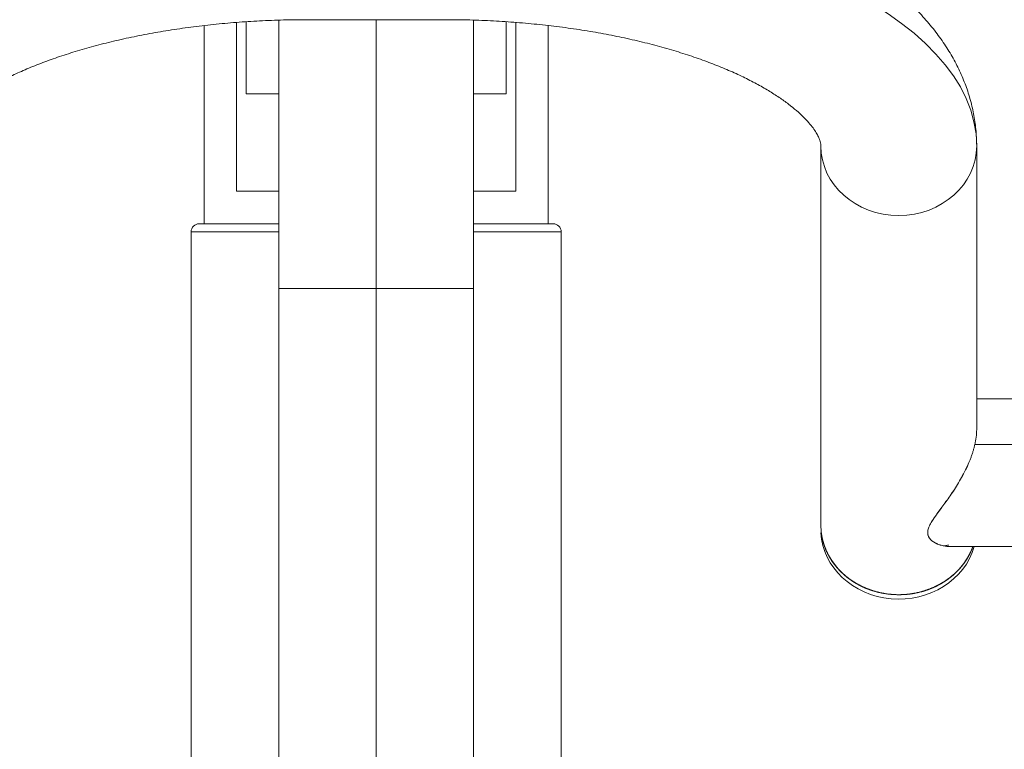
# Model space of a CAD drawing. Units: millimetres. Extents: x 399 to 4901, y -280 to 5741.
# Drawn here: x 2733 to 3036, y 3964 to 4189 of the extents above; entities that cross this region are included whole.
import ezdxf
from ezdxf.enums import TextEntityAlignment as Align

# ---------------------------------------------------------------- set-up
doc = ezdxf.new("R2010")
doc.units = ezdxf.units.MM
doc.header["$LTSCALE"] = 20
doc.layers.add('Default', color=7, linetype='Continuous')
doc.layers.add('JSA008N', color=7, linetype='Continuous')
doc.styles.add('SEACAD_Arial', font='arial.ttf')
doc.dimstyles.new('ISO', dxfattribs={"dimtxt": 48, "dimasz": 48, "dimexe": 24, "dimexo": 0, "dimgap": 12, "dimtad": 1, "dimdec": 0, "dimrnd": 10, "dimtxsty": 'SEACAD_Arial', "dimblk1": '_SE_FILLED', "dimblk2": '_SE_FILLED', "dimsah": 1, "dimcen": 24, "dimadec": 0, "dimazin": 0, "dimtfac": 0.5, "dimtdec": 4, "dimtmove": 0, "dimatfit": 3, "dimfxl": 1, "dimarcsym": 0})

# ---------------------------------------------------------------- blocks, each defined once
blk = doc.blocks.new('SE1')
at = {"layer": 'JSA008N', "color": 7, "linetype": 'Continuous', "lineweight": 18}
for p, q in [((2789.46, 4125.94), (2789.46, 4187.04)), ((2789.46, 4125.94), (2789.46, 4187.04)), ((2799.46, 4135.94), (2799.46, 4187.99)), ((2799.46, 4135.94), (2799.46, 4187.99)), ((2802.46, 4165.94), (2802.46, 4188.16)), ((2812.46, 4188.7), (2812.46, 4105.94)), ((2818.57, 4188.85), (2866.34, 4188.85)), ((2842.46, 4105.94), (2842.46, 4188.85)), ((2842.46, 4105.94), (2842.46, 4188.85)), ((2872.46, 4105.94), (2872.46, 4188.7)), ((2882.46, 4165.94), (2882.46, 4188.15)), ((2885.46, 4187.99), (2885.46, 4135.94)), ((2885.46, 4187.99), (2885.46, 4135.94)), ((2895.46, 4125.94), (2895.46, 4187.03)), ((2895.46, 4125.94), (2895.46, 4187.03)), ((2802.46, 4165.94), (2812.46, 4165.94)), ((2872.46, 4165.94), (2882.46, 4165.94)), ((2979.46, 4149.92), (2979.46, 4033.02)), ((2979.46, 4149.92), (2979.46, 4033.02)), ((3027.46, 4062.52), (3027.46, 4149.92)), ((3027.46, 4062.53), (3027.46, 4149.92)), ((2812.46, 4135.94), (2799.46, 4135.94)), ((2812.46, 4135.94), (2799.46, 4135.94)), ((2885.46, 4135.94), (2872.46, 4135.94)), ((2885.46, 4135.94), (2872.46, 4135.94)), ((2789.46, 4125.94), (2787.96, 4125.94)), ((2789.46, 4125.94), (2787.96, 4125.94)), ((2789.46, 4125.94), (2812.46, 4125.94)), ((2789.46, 4125.94), (2812.46, 4125.94)), ((2872.46, 4125.94), (2895.46, 4125.94)), ((2872.46, 4125.94), (2895.46, 4125.94)), ((2895.46, 4125.94), (2896.96, 4125.94)), ((2895.46, 4125.94), (2896.96, 4125.94)), ((2785.46, 4123.44), (2812.46, 4123.44)), ((2785.46, 4123.44), (2785.46, 3840.94)), ((2812.46, 4123.44), (2785.46, 4123.44)), ((2899.46, 4123.44), (2872.46, 4123.44)), ((2872.46, 4123.44), (2899.46, 4123.44)), ((2899.46, 3840.94), (2899.46, 4123.44)), ((2812.46, 4105.94), (2842.46, 4105.94)), ((2812.46, 4105.94), (2812.46, 3905.94)), ((2812.46, 4105.94), (2842.46, 4105.94)), ((2842.46, 4105.94), (2872.46, 4105.94)), ((2842.46, 3875.94), (2842.46, 4105.94)), ((2842.46, 3875.94), (2842.46, 4105.94)), ((2872.46, 4105.94), (2842.46, 4105.94)), ((2872.46, 3905.94), (2872.46, 4105.94)), ((3145.46, 4071.95), (3027.46, 4071.95)), ((3026.88, 4057.84), (3145.46, 4057.84)), ((3019.29, 4026.45), (3145.46, 4026.45))]:
    blk.add_line(p, q, dxfattribs=at)
for centre, radius, start, end in [((2787.96, 4123.44), 2.5, 90, 180), ((2896.96, 4123.44), 2.5, 0, 90), ((3006.37, 4062.72), 21.09, 346.6128, 359.4647), ((3006.37, 4062.72), 21.09, 346.6122, 359.4477)]:
    blk.add_arc(centre, radius, start, end, dxfattribs=at)
for centre, major_axis, ratio, start_param, end_param in [((2821.46, 4149.92), (164, 0), 0.4496, 1.590658, 3.141593), ((2821.46, 4149.92), (164, 0), 0.4496, 1.590658, 3.141593), ((2863.46, 4149.92), (164, 0), 0.4496, 0, 1.550934), ((2863.46, 4149.92), (164, 0), 0.4496, 0, 1.550934), ((3003.46, 4149.92), (24, 0), 0.89323, 3.141593, 6.283185), ((3003.46, 4149.92), (24, 0), 0.89323, 3.141593, 6.283185), ((3003.46, 4149.92), (-24, 0), 0.89323, 3.141593, 3.155017), ((3003.46, 4033.02), (-24, 0), 0.89323, 0, 2.82974), ((3003.46, 4033.02), (24, 0), 0.89323, 3.141593, 5.971333), ((3003.46, 4031.67), (-24, 0), 0.89323, 0.047276, 2.895203)]:
    blk.add_ellipse(centre, major_axis=major_axis, ratio=ratio, start_param=start_param, end_param=end_param, dxfattribs=at)
for points, degree, knots in [([(2818.34, 4236.84), (2817.27, 4236.83), (2813.75, 4236.8), (2807.02, 4236.59), (2798.77, 4236.13), (2790.49, 4235.45), (2782.31, 4234.58), (2774.21, 4233.49), (2766.23, 4232.2), (2758.38, 4230.71), (2750.68, 4229), (2743.15, 4227.1), (2735.79, 4224.99), (2728.64, 4222.67), (2721.7, 4220.15), (2714.99, 4217.41), (2708.53, 4214.47), (2702.33, 4211.3), (2696.42, 4207.92), (2690.82, 4204.31), (2685.56, 4200.49), (2680.68, 4196.45), (2676.21, 4192.22), (2672.19, 4187.81), (2668.64, 4183.26), (2665.58, 4178.6), (2663.02, 4173.86), (2660.94, 4169.06), (2659.35, 4164.21), (2658.24, 4159.39), (2657.68, 4155.25), (2657.55, 4152.96), (2657.52, 4152.17)], 3, [0, 0, 0, 0, 0.0119507, 0.0463039, 0.0806732, 0.1150689, 0.1495042, 0.1839928, 0.2185491, 0.2531883, 0.2879267, 0.3227813, 0.3577699, 0.3929105, 0.4282203, 0.4637145, 0.4994025, 0.5352839, 0.5713409, 0.6075281, 0.6437387, 0.6798013, 0.7155139, 0.7506499, 0.7850021, 0.8184275, 0.8508735, 0.8823752, 0.9130342, 0.9429928, 0.9724137, 0.9868874, 0.9868874, 0.9868874, 0.9868874]), ([(3027.46, 4149.92), (3027.44, 4151.17), (3027.38, 4153.72), (3026.88, 4158.12), (3025.93, 4162.79), (3024.55, 4167.43), (3022.76, 4171.97), (3020.55, 4176.44), (3017.93, 4180.82), (3014.88, 4185.12), (3011.4, 4189.32), (3007.48, 4193.42), (3003.13, 4197.4), (2998.36, 4201.24), (2993.18, 4204.93), (2987.62, 4208.44), (2981.71, 4211.77), (2975.49, 4214.89), (2968.99, 4217.81), (2962.23, 4220.52), (2955.24, 4223.03), (2948.02, 4225.32), (2940.62, 4227.41), (2933.03, 4229.29), (2925.28, 4230.96), (2917.39, 4232.43), (2909.37, 4233.69), (2901.25, 4234.74), (2893.04, 4235.58), (2884.74, 4236.22), (2876.48, 4236.64), (2870.22, 4236.81), (2867.12, 4236.84), (2866.57, 4236.85)], 3, [0, 0, 0, 0, 0.020627, 0.04944, 0.07829, 0.107346, 0.136777, 0.16674, 0.197382, 0.228819, 0.261129, 0.294329, 0.328364, 0.363111, 0.398393, 0.434017, 0.469806, 0.505598, 0.541298, 0.576862, 0.612268, 0.647514, 0.682606, 0.717557, 0.752381, 0.787094, 0.821713, 0.856252, 0.890726, 0.92515, 0.959537, 0.9939, 1, 1, 1, 1]), ([(2705.46, 4149.92), (2705.46, 4150.02), (2705.47, 4150.32), (2705.54, 4150.9), (2705.8, 4151.81), (2706.26, 4152.91), (2707, 4154.23), (2708.06, 4155.76), (2709.51, 4157.51), (2711.32, 4159.37), (2713.51, 4161.33), (2716.1, 4163.36), (2719.07, 4165.43), (2722.44, 4167.52), (2726.2, 4169.61), (2730.34, 4171.67), (2734.85, 4173.69), (2739.72, 4175.63), (2744.92, 4177.5), (2750.43, 4179.26), (2756.24, 4180.91), (2762.32, 4182.42), (2768.64, 4183.8), (2775.18, 4185.03), (2781.91, 4186.1), (2788.81, 4187.01), (2795.84, 4187.74), (2802.99, 4188.3), (2810.14, 4188.67), (2815.52, 4188.82), (2818.16, 4188.84), (2818.57, 4188.85)], 3, [0, 0, 0, 0, 0.018824, 0.064088, 0.104111, 0.140507, 0.174729, 0.21095, 0.245785, 0.279944, 0.313856, 0.347756, 0.381762, 0.415976, 0.450454, 0.485219, 0.520277, 0.555618, 0.591228, 0.627086, 0.663169, 0.699453, 0.735915, 0.772531, 0.80928, 0.84614, 0.883092, 0.920117, 0.957197, 0.994315, 1, 1, 1, 1]), ([(2866.34, 4188.84), (2867.18, 4188.84), (2870.17, 4188.81), (2875.93, 4188.62), (2883.09, 4188.22), (2890.24, 4187.63), (2897.26, 4186.87), (2904.15, 4185.93), (2910.88, 4184.83), (2917.41, 4183.57), (2923.73, 4182.16), (2929.79, 4180.6), (2935.59, 4178.92), (2941.08, 4177.13), (2946.26, 4175.23), (2951.09, 4173.24), (2955.56, 4171.2), (2959.66, 4169.11), (2963.36, 4166.99), (2966.66, 4164.89), (2969.55, 4162.81), (2972.03, 4160.8), (2974.11, 4158.87), (2975.79, 4157.07), (2977.1, 4155.42), (2978.08, 4153.96), (2978.75, 4152.7), (2979.17, 4151.64), (2979.39, 4150.78), (2979.45, 4150.26), (2979.46, 4149.98), (2979.46, 4149.92)], 3, [0, 0, 0, 0, 0.011635, 0.048771, 0.08589, 0.122971, 0.159996, 0.196949, 0.23381, 0.27056, 0.30718, 0.343646, 0.379937, 0.416029, 0.451898, 0.487521, 0.522876, 0.557945, 0.592717, 0.627192, 0.661384, 0.695335, 0.729124, 0.762882, 0.796743, 0.830997, 0.866102, 0.902813, 0.942485, 0.987992, 1, 1, 1, 1]), ([(3026.88, 4057.84), (3026.81, 4057.53), (3026.66, 4056.89), (3026.38, 4055.92), (3026.07, 4054.94), (3025.72, 4053.94), (3025.15, 4052.49), (3024.31, 4050.57), (3023.15, 4048.29), (3021.9, 4046.1), (3020.19, 4043.35), (3018.43, 4040.83), (3016.73, 4038.51), (3015.64, 4037.04), (3014.5, 4035.47), (3013.49, 4033.97), (3012.69, 4032.42), (3012.39, 4031.34), (3012.36, 4030.55), (3012.47, 4029.82), (3013.03, 4028.68), (3014.55, 4027.48), (3016.72, 4026.68), (3018.21, 4026.47), (3018.91, 4026.45)], 3, [0, 0, 0, 0, 0.0121064, 0.0243865, 0.0368788, 0.0496197, 0.0626437, 0.0930539, 0.1252056, 0.1564624, 0.1877141, 0.2501633, 0.2814064, 0.3126493, 0.33348, 0.3751249, 0.4063741, 0.4376317, 0.4532696, 0.4689084, 0.500163, 0.5625752, 0.6250248, 0.6798065, 0.6798065, 0.6798065, 0.6798065]), ([(3025.33, 4052.96), (3025.33, 4052.95), (3025.02, 4052.17), (3024.31, 4050.58), (3023.15, 4048.29), (3021.9, 4046.09), (3020.61, 4044.03), (3019.31, 4042.09), (3018, 4040.26), (3016.73, 4038.52), (3015.5, 4036.87), (3014.38, 4035.3), (3013.41, 4033.82), (3012.69, 4032.42), (3012.39, 4031.34), (3012.36, 4030.55), (3012.48, 4029.82), (3012.87, 4029.01), (3013.64, 4028.21), (3014.61, 4027.58), (3015.68, 4027.08), (3016.83, 4026.73), (3018.01, 4026.51), (3018.9, 4026.44), (3019.39, 4026.45), (3019.49, 4026.45)], 3, [0.0623719, 0.0623719, 0.0623719, 0.0623719, 0.0626527, 0.0926008, 0.1252101, 0.1564216, 0.1876321, 0.2188706, 0.2501303, 0.2814016, 0.3126721, 0.3439298, 0.3751671, 0.4063844, 0.4375902, 0.4532023, 0.468819, 0.5000463, 0.5312885, 0.562541, 0.5938018, 0.6250645, 0.6563216, 0.687566, 0.6949662, 0.6949662, 0.6949662, 0.6949662]), ([(2979.57, 4030.94), (2979.69, 4029.88), (2979.92, 4028.84), (2980.38, 4026.77), (2981.28, 4024.82), (2982.19, 4022.87), (2983.5, 4021.11), (2984.81, 4019.36), (2986.49, 4017.86), (2988.16, 4016.37), (2990.12, 4015.2), (2992.09, 4014.03), (2994.27, 4013.22), (2996.46, 4012.41), (2998.77, 4012), (3001.1, 4011.58), (3003.46, 4011.59)], 2, [0.5310465, 0.5310465, 0.5310465, 0.5625, 0.5625, 0.625, 0.625, 0.6875, 0.6875, 0.75, 0.75, 0.8125, 0.8125, 0.875, 0.875, 0.9375, 0.9375, 1, 1, 1]), ([(2979.57, 4030.92), (2979.68, 4029.88), (2979.92, 4028.84), (2980.38, 4026.78), (2981.29, 4024.82), (2982.19, 4022.86), (2983.5, 4021.11), (2984.81, 4019.36), (2986.49, 4017.86), (2988.16, 4016.37), (2990.12, 4015.2), (2992.09, 4014.02), (2994.27, 4013.22), (2996.45, 4012.41), (2998.77, 4012), (3001.09, 4011.59), (3003.46, 4011.59), (3005.82, 4011.59), (3008.14, 4012), (3010.46, 4012.41), (3012.64, 4013.22), (3014.82, 4014.02), (3016.79, 4015.2), (3018.76, 4016.37), (3020.43, 4017.86), (3022.1, 4019.36), (3023.41, 4021.11), (3024.72, 4022.86), (3025.63, 4024.82), (3025.99, 4025.61), (3026.29, 4026.41)], 2, [0.0313371, 0.0313371, 0.0313371, 0.0625, 0.0625, 0.125, 0.125, 0.1875, 0.1875, 0.25, 0.25, 0.3125, 0.3125, 0.375, 0.375, 0.4375, 0.4375, 0.5, 0.5, 0.5625, 0.5625, 0.625, 0.625, 0.6875, 0.6875, 0.75, 0.75, 0.8125, 0.8125, 0.875, 0.875, 0.9002131, 0.9002131, 0.9002131]), ([(3003.46, 4011.59), (3005.82, 4011.58), (3008.14, 4012), (3010.46, 4012.41), (3012.64, 4013.22), (3014.82, 4014.03), (3016.79, 4015.2), (3018.76, 4016.37), (3020.43, 4017.86), (3022.1, 4019.36), (3023.41, 4021.11), (3024.72, 4022.87), (3025.63, 4024.82), (3026, 4025.61), (3026.29, 4026.41)], 2, [0, 0, 0, 0.0625, 0.0625, 0.125, 0.125, 0.1875, 0.1875, 0.25, 0.25, 0.3125, 0.3125, 0.375, 0.375, 0.400249, 0.400249, 0.400249]), ([(3017.53, 4026.63), (3017.85, 4026.68), (3018.29, 4026.77), (3018.71, 4026.89), (3018.82, 4026.92)], 3, [0.45540779, 0.45540779, 0.45540779, 0.45540779, 0.49997667, 0.51670443, 0.51670443, 0.51670443, 0.51670443]), ([(3019.07, 4026.44), (3019.12, 4026.44), (3019.25, 4026.44), (3019.38, 4026.44), (3019.47, 4026.44)], 3, [0.68412465, 0.68412465, 0.68412465, 0.68412465, 0.68748358, 0.69452298, 0.69452298, 0.69452298, 0.69452298])]:
    blk.add_open_spline(points, degree=degree, knots=knots, dxfattribs=at)
blk = doc.blocks.new('DMBLK11')
at = {"layer": 'Default', "linetype": 'Continuous', "lineweight": 20}
for points in [[(3360.88, 4421.77), (3352.88, 4469.77), (3344.88, 4421.77)], [(3360.88, 3793.94), (3344.88, 3793.94), (3352.88, 3745.94)]]:
    blk.add_hatch(color=7, dxfattribs=at).paths.add_polyline_path(points)
at = {"layer": 'Default', "color": 7, "linetype": 'Continuous', "lineweight": 20}
for p, q in [((2892.61, 4469.77), (3376.88, 4469.77)), ((3352.88, 4469.77), (3352.88, 3745.94)), ((2994.96, 3745.94), (3376.88, 3745.94))]:
    blk.add_line(p, q, dxfattribs=at)
at = {"layer": 'Default', "color": 7, "linetype": 'Continuous', "lineweight": 20, "style": 'SEACAD_Arial'}
blk.add_text('720', height=48, rotation=90, dxfattribs=at).set_placement((3292.88, 4051.51), align=Align.TOP_LEFT)
blk = doc.blocks.new('_SE_FILLED')
at = {"color": 0}
blk.add_line((0, 0), (-1, 0), dxfattribs=at)
blk.add_solid([(0, 0), (-1, -0.1665), (-1, 0.1665), (0, 0)], dxfattribs=at)
blk = doc.blocks.new('DMBLK14')
at = {"layer": 'Default', "linetype": 'Continuous', "lineweight": 20}
for points in [[(2587.46, 3511.67), (2587.46, 3527.67), (2539.46, 3519.67)], [(3097.46, 3511.67), (3145.46, 3519.67), (3097.46, 3527.67)]]:
    blk.add_hatch(color=7, dxfattribs=at).paths.add_polyline_path(points)
at = {"layer": 'Default', "color": 7, "linetype": 'Continuous', "lineweight": 20}
for p, q in [((2539.46, 4042.14), (2539.46, 3495.67)), ((3145.46, 4026.44), (3145.46, 3495.67)), ((3145.46, 3519.67), (2539.46, 3519.67))]:
    blk.add_line(p, q, dxfattribs=at)
at = {"layer": 'Default', "color": 7, "linetype": 'Continuous', "lineweight": 20, "style": 'SEACAD_Arial'}
blk.add_text('610', height=48, dxfattribs=at).set_placement((2786.11, 3579.67), align=Align.TOP_LEFT)

msp = doc.modelspace()

# ---------------------------------------------------------------- block references
at = {"layer": 'Default'}
msp.add_blockref('SE1', (0, 0), dxfattribs=at)

# ---------------------------------------------------------------- dimensions: what is measured, and where the dimension line sits
at = {"layer": 'Default', "color": 7, "linetype": 'Continuous', "lineweight": 20}
dim = msp.add_linear_dim(base=(3352.8798, 3745.9414), p1=(2892.6084, 4469.7711), p2=(2842.4565, 3745.9414), angle=90, text='\\A1;<>', dimstyle='ISO', dxfattribs=at)
dim.commit()
dim.dimension.update_dxf_attribs({"geometry": 'DMBLK11', "text_midpoint": (3352.8798, 4107.8563), "dimtype": 160})
dim = msp.add_linear_dim(base=(2539.4565, 3519.6672), p1=(3145.4565, 4057.8384), p2=(2539.4565, 4042.1387), text='\\A1;<>', dimstyle='ISO', dxfattribs=at)
dim.commit()
dim.dimension.update_dxf_attribs({"geometry": 'DMBLK14', "text_midpoint": (2842.4565, 3519.6672), "dimtype": 160})

doc.saveas('drawing.dxf')
